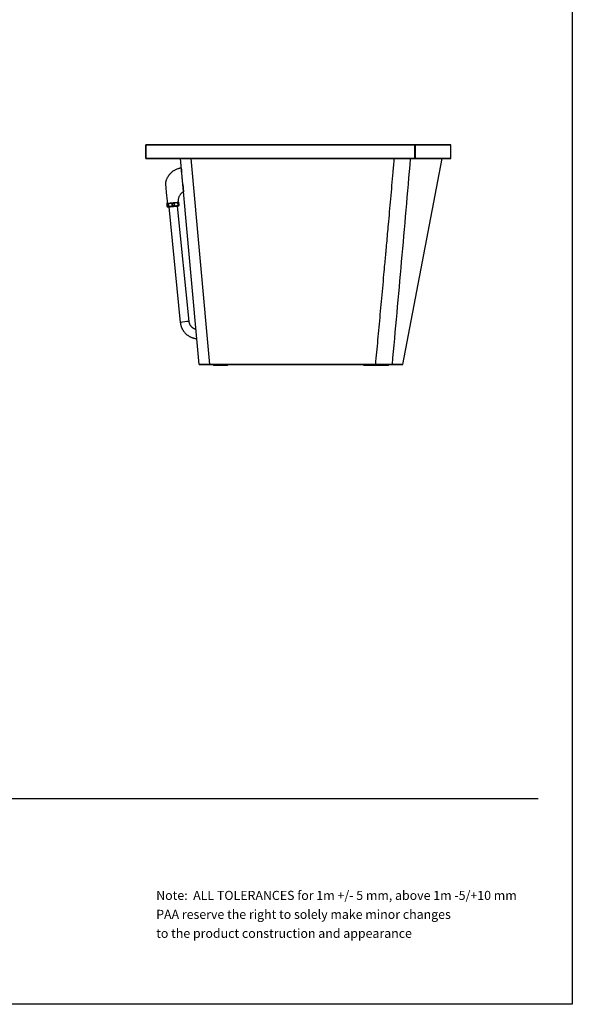
# Model space of a CAD drawing. Units: millimetres. Extents: x 400 to 4100, y 100 to 5840.
# Drawn here: x 2489 to 4100, y 100 to 2970 of the extents above; entities that cross this region are included whole.
import ezdxf

# ---------------------------------------------------------------- set-up
doc = ezdxf.new("R2010")
doc.units = ezdxf.units.MM
doc.header["$LTSCALE"] = 20
doc.layers.add('TBLOCK', color=7, linetype='Continuous', lineweight=25)
doc.styles.add('SLDTEXTSTYLE1', font='arial.ttf', dxfattribs={"width": 0.948})

# ---------------------------------------------------------------- blocks, each defined once
blk = doc.blocks.new('SW_NOTE_0')
at = {"layer": 'TBLOCK', "color": 0, "char_height": 26.458, "attachment_point": 1, "style": 'SLDTEXTSTYLE1'}
for s, insert in [('Note:  ALL TOLERANCES for 1m +/- 5 mm, above 1m -5/+10 mm', (0, 34.1)), ('PAA reserve the right to solely make minor changes ', (0, -21.2)), ('to the product construction and appearance  ', (0, -76.4))]:
    blk.add_mtext(s, dxfattribs=dict(at, insert=insert))

msp = doc.modelspace()

# ---------------------------------------------------------------- linework, layer by layer
at = {"color": 7, "linetype": 'Continuous', "lineweight": 25}
for p, q in [((4100, 5840), (4100, 100)), ((2856.7, 2605), (2856.5, 2605)), ((2856.5, 2565.4), (2856.5, 2605)), ((2856.7, 2605.2), (3641.3, 2605.2)), ((2856.7, 2605), (2856.7, 2605.2)), ((3641.3, 2605), (2856.7, 2605)), ((2856.7, 2605), (2856.7, 2565.4)), ((3641.3, 2605.2), (3641.3, 2605)), ((3641.3, 2605.2), (3745.4, 2605.2)), ((3641.3, 2565.4), (3641.3, 2605)), ((3641.5, 2605), (3641.3, 2605)), ((3641.5, 2605), (3641.5, 2565.4)), ((3745.6, 2565.4), (3745.6, 2605)), ((2856.7, 2565.4), (2856.5, 2565.4)), ((2856.7, 2565.2), (2856.7, 2565.4)), ((2856.7, 2565.4), (3641.3, 2565.4)), ((3641.3, 2565.2), (2856.7, 2565.2)), ((3012.5, 1965.4), (2958.1, 2565.2)), ((2987.5, 2565.2), (3041.9, 1965.3)), ((3605.9, 1965.4), (3721, 2565.2)), ((3641.3, 2565.4), (3641.3, 2565.2)), ((3641.5, 2565.4), (3641.3, 2565.4)), ((3745.4, 2565.2), (3641.3, 2565.2)), ((2917.7, 2432.8), (2917.6, 2432.4)), ((2917.6, 2432.4), (2918.2, 2426.2)), ((2917.6, 2432.4), (2918.2, 2426.2)), ((2918.4, 2432.8), (2917.7, 2432.8)), ((2918.5, 2432.4), (2918.4, 2432.8)), ((2918.5, 2433.9), (2918.8, 2433.9)), ((2919.1, 2426.3), (2918.5, 2432.4)), ((2918.6, 2433.6), (2918.8, 2433.2)), ((2918.6, 2432.4), (2919.1, 2426.3)), ((2919, 2424.5), (2919.3, 2424.2)), ((2919, 2424.5), (2919, 2424.5)), ((2919.1, 2433.9), (2919.3, 2433.9)), ((2922.3, 2426.6), (2921.8, 2432.7)), ((2921.9, 2433.5), (2923.1, 2434)), ((2923.1, 2433.3), (2922, 2432.8)), ((2922, 2432.8), (2922.6, 2426.6)), ((2922.4, 2434.2), (2925.9, 2434.5)), ((2932.1, 2434.1), (2923.1, 2433.3)), ((2923.4, 2424.3), (2957.1, 2087.8)), ((2930.1, 2434.9), (2933.6, 2435.2)), ((2933.3, 2433.8), (2932.1, 2434.1)), ((2932.3, 2434.9), (2933.6, 2434.5)), ((2933.9, 2427.7), (2933.3, 2433.8)), ((2933.7, 2433.8), (2934.2, 2427.7)), ((2939, 2435.8), (2942.2, 2436.1)), ((2939.2, 2435.1), (2940.4, 2435.6)), ((2939.9, 2428.2), (2939.3, 2434.4)), ((2940.7, 2434.9), (2939.7, 2434.4)), ((2939.7, 2434.4), (2940.3, 2428.3)), ((2949, 2435.7), (2940.7, 2434.9)), ((2946.2, 2436.4), (2949.4, 2436.7)), ((2948.8, 2436.4), (2950, 2436.1)), ((2950.1, 2435.4), (2949, 2435.7)), ((2983, 2090.4), (2949.2, 2426.7)), ((2950.7, 2429.2), (2950.1, 2435.4)), ((2950.4, 2435.4), (2950.9, 2429.3)), ((2951.1, 2436.9), (2951.1, 2437)), ((2951.1, 2436.9), (2951.2, 2437)), ((2951.8, 2437), (2951.5, 2437)), ((2951.8, 2437), (2951.6, 2437)), ((2952.5, 2436.3), (2952.4, 2436.8)), ((2952.8, 2427.3), (2953.1, 2427.7)), ((2953.5, 2429.5), (2952.9, 2435.7)), ((2953.4, 2429.5), (2952.9, 2435.7)), ((2953, 2427.7), (2953, 2427.7)), ((3041.9, 1965.2), (3012.7, 1965.2)), ((3041.9, 1965.3), (3525.8, 1965.3)), ((3041.9, 1965.3), (3041.9, 1965.2)), ((3525.8, 1965.2), (3041.9, 1965.2)), ((3052.9, 1965.2), (3052.9, 1964)), ((3052.9, 1964), (3053.7, 1963.2)), ((3058.2, 1964), (3052.9, 1964)), ((3059, 1963.2), (3053.7, 1963.2)), ((3053.9, 1963.2), (3053.9, 1962.2)), ((3059.2, 1962.2), (3053.9, 1962.2)), ((3058.2, 1965.2), (3058.2, 1964)), ((3058.2, 1964), (3059, 1963.2)), ((3059.1, 1964), (3058.2, 1964)), ((3059.9, 1963.2), (3059, 1963.2)), ((3096.2, 1964), (3059.1, 1964)), ((3059.2, 1963.2), (3059.2, 1962.2)), ((3060.1, 1962.2), (3059.2, 1962.2)), ((3095.4, 1963.2), (3059.9, 1963.2)), ((3095.2, 1962.2), (3060.1, 1962.2)), ((3095.2, 1962.2), (3095.2, 1963.2)), ((3095.4, 1963.2), (3096.2, 1964)), ((3096.2, 1964), (3096.2, 1965.2)), ((3490.8, 1965.2), (3490.8, 1964)), ((3490.8, 1964), (3491.6, 1963.2)), ((3491.7, 1964), (3490.8, 1964)), ((3492.5, 1963.2), (3491.6, 1963.2)), ((3528.8, 1964), (3491.7, 1964)), ((3491.8, 1963.2), (3491.8, 1962.2)), ((3492.7, 1962.2), (3491.8, 1962.2)), ((3528, 1963.2), (3492.5, 1963.2)), ((3527.8, 1962.2), (3492.7, 1962.2)), ((3527.8, 1962.2), (3527.8, 1963.2)), ((3528.6, 1962.2), (3527.8, 1962.2)), ((3528, 1963.2), (3528.8, 1964)), ((3528.4, 1963.2), (3528, 1963.2)), ((3528.2, 1963.4), (3528.4, 1963.2)), ((3529.3, 1963.2), (3528.4, 1963.2)), ((3528.6, 1963.2), (3528.6, 1962.2)), ((3529.5, 1962.2), (3528.6, 1962.2)), ((3528.8, 1964), (3528.8, 1965.2)), ((3565.6, 1964), (3528.8, 1964)), ((3564.8, 1963.2), (3529.3, 1963.2)), ((3564.6, 1962.2), (3529.5, 1962.2)), ((3564.6, 1962.2), (3564.6, 1963.2)), ((3564.8, 1963.2), (3565.6, 1964)), ((3565.6, 1964), (3565.6, 1965.2)), ((4100, 100), (400, 100))]:
    msp.add_line(p, q, dxfattribs=at)
at = {"color": 8, "linetype": 'Continuous', "lineweight": 25}
for p, q in [((3745.6, 2605), (3641.5, 2605)), ((3641.5, 2565.4), (3745.6, 2565.4))]:
    msp.add_line(p, q, dxfattribs=at)
at = {"color": 8, "linetype": 'Continuous', "lineweight": 25, "flags": 128}
for points in [[(2917.6, 2432.6), (2917.6, 2432.5), (2917.6, 2432.4)], [(2917.6, 2432.4), (2917.6, 2432.4), (2917.6, 2432.4)], [(2918.2, 2426.2), (2918.2, 2426.1), (2918.2, 2426.1)], [(2918.2, 2426.2), (2918.2, 2426.2), (2918.2, 2426.2)], [(2919.3, 2424.2), (2919.3, 2424.2), (2919.4, 2424.2), (2919.7, 2424.2), (2920.2, 2424.3), (2920.8, 2424.3), (2921.6, 2424.4), (2922.6, 2424.5), (2923.7, 2424.6), (2924.9, 2424.7), (2926.2, 2424.8), (2927.7, 2424.9), (2929.2, 2425.1), (2930.8, 2425.2), (2932.5, 2425.4), (2934.2, 2425.6), (2935.9, 2425.7), (2937.6, 2425.9), (2939.3, 2426), (2941, 2426.2), (2942.6, 2426.3), (2944.1, 2426.5), (2945.6, 2426.6), (2947, 2426.8), (2948.2, 2426.9), (2949.3, 2427), (2950.3, 2427.1), (2951.1, 2427.2), (2951.8, 2427.2), (2952.3, 2427.3), (2952.6, 2427.3), (2952.8, 2427.3), (2952.8, 2427.3)]]:
    msp.add_lwpolyline(points, dxfattribs=at)
at = {"color": 7, "linetype": 'Continuous', "lineweight": 25, "flags": 128}
for points in [[(2921.8, 2432.7), (2921.3, 2432.7), (2920.8, 2432.6), (2920.4, 2432.6), (2920, 2432.6), (2919.6, 2432.5), (2919.2, 2432.5), (2918.9, 2432.5), (2918.6, 2432.4)], [(2918.8, 2433.2), (2919.1, 2433.2), (2919.4, 2433.2), (2919.8, 2433.3), (2920.2, 2433.3), (2920.6, 2433.3), (2921, 2433.4), (2921.4, 2433.4), (2921.9, 2433.5)], [(2925.9, 2434.5), (2924.6, 2434.4), (2923.5, 2434.3), (2922.4, 2434.2), (2921.5, 2434.1), (2920.7, 2434.1), (2920, 2434), (2919.5, 2434), (2919.1, 2433.9)], [(2919.1, 2426.3), (2919.5, 2426.3), (2919.8, 2426.4), (2920.2, 2426.4), (2920.6, 2426.4), (2921, 2426.5), (2921.4, 2426.5), (2921.9, 2426.5), (2922.3, 2426.6)], [(2919.3, 2433.9), (2919.6, 2434), (2920, 2434), (2920.3, 2434), (2920.7, 2434.1), (2921.1, 2434.1), (2921.5, 2434.1), (2921.9, 2434.2), (2922.4, 2434.2)], [(2922.6, 2425.9), (2922.1, 2425.9), (2921.7, 2425.8), (2921.3, 2425.8), (2920.9, 2425.7), (2920.5, 2425.7), (2920.1, 2425.7), (2919.8, 2425.6), (2919.5, 2425.6)], [(2952.1, 2427), (2952.1, 2427), (2951.9, 2427), (2951.6, 2426.9), (2951.1, 2426.9), (2950.5, 2426.8), (2949.6, 2426.7), (2948.7, 2426.6), (2947.6, 2426.5), (2946.3, 2426.4), (2945, 2426.3), (2943.6, 2426.1), (2942, 2426), (2940.5, 2425.9), (2938.8, 2425.7), (2937.2, 2425.5), (2935.5, 2425.4), (2933.8, 2425.2), (2932.2, 2425.1), (2930.6, 2424.9), (2929, 2424.8), (2927.6, 2424.6), (2926.2, 2424.5), (2924.9, 2424.4), (2923.8, 2424.3), (2922.8, 2424.2), (2921.9, 2424.1), (2921.2, 2424.1), (2920.7, 2424), (2920.3, 2424), (2920.1, 2424), (2920.1, 2424)], [(2942.2, 2436.1), (2940.8, 2435.9), (2939.3, 2435.8), (2937.8, 2435.6), (2936.2, 2435.5), (2934.7, 2435.4), (2933.1, 2435.2), (2931.6, 2435.1), (2930.1, 2434.9)], [(2933.6, 2435.2), (2934.3, 2435.3), (2935, 2435.4), (2935.6, 2435.4), (2936.3, 2435.5), (2937, 2435.6), (2937.7, 2435.6), (2938.3, 2435.7), (2939, 2435.8)], [(2933.6, 2434.5), (2934.3, 2434.6), (2935, 2434.7), (2935.7, 2434.7), (2936.4, 2434.8), (2937.1, 2434.9), (2937.8, 2434.9), (2938.5, 2435), (2939.2, 2435.1)], [(2939.3, 2434.4), (2938.6, 2434.3), (2937.9, 2434.2), (2937.2, 2434.2), (2936.5, 2434.1), (2935.8, 2434), (2935.1, 2434), (2934.4, 2433.9), (2933.7, 2433.8)], [(2934.2, 2427.7), (2934.9, 2427.8), (2935.7, 2427.8), (2936.4, 2427.9), (2937.1, 2428), (2937.8, 2428), (2938.5, 2428.1), (2939.2, 2428.2), (2939.9, 2428.2)], [(2939.9, 2427.5), (2939.2, 2427.4), (2938.5, 2427.4), (2937.8, 2427.3), (2937.1, 2427.2), (2936.4, 2427.2), (2935.7, 2427.1), (2935, 2427), (2934.3, 2427)], [(2949.4, 2436.7), (2949.8, 2436.8), (2950.1, 2436.8), (2950.5, 2436.9), (2950.8, 2436.9), (2951.1, 2436.9), (2951.3, 2436.9), (2951.6, 2437), (2951.8, 2437)], [(2950, 2436.1), (2950.4, 2436.1), (2950.8, 2436.2), (2951.2, 2436.2), (2951.5, 2436.2), (2951.8, 2436.3), (2952.1, 2436.3), (2952.3, 2436.3), (2952.5, 2436.3)], [(2952.9, 2435.7), (2952.6, 2435.6), (2952.4, 2435.6), (2952.1, 2435.6), (2951.8, 2435.6), (2951.5, 2435.5), (2951.1, 2435.5), (2950.8, 2435.5), (2950.4, 2435.4)], [(2953.2, 2428.8), (2953, 2428.8), (2952.8, 2428.7), (2952.5, 2428.7), (2952.2, 2428.7), (2951.9, 2428.7), (2951.5, 2428.6), (2951.1, 2428.6), (2950.8, 2428.5)], [(2950.9, 2429.3), (2951.3, 2429.3), (2951.7, 2429.3), (2952.1, 2429.4), (2952.4, 2429.4), (2952.7, 2429.4), (2953, 2429.5), (2953.2, 2429.5), (2953.4, 2429.5)]]:
    msp.add_lwpolyline(points, dxfattribs=at)
at = {"color": 7, "linetype": 'Continuous', "lineweight": 25}
for centre, radius, start, end in [((2856.7, 2605), 0.2, 90, 179.9757), ((3641.3, 2605), 0.197, 359.1524, 89.1144), ((3745.4, 2605), 0.2, 0, 90), ((2856.7, 2565.4), 0.2, 179.9757, 270), ((3641.3, 2565.4), 0.197, 270.8685, 0.8647), ((3745.4, 2565.4), 0.2, 270, 0), ((2918.6, 2432.5), 1, 174.726, 185.3565), ((2919.2, 2426.3), 1, 185.3565, 195.8268), ((2948.1, 2145), 290.4, 95.6935, 95.8553), ((2919.4, 2432.5), 0.943, 133.7695, 183.3858), ((2918.1, 2437.3), 4.85, 274.1996, 275.2746), ((2919.6, 2432.6), 1.05, 143.7932, 185.7643), ((2923.4, 2394.6), 39.6, 95.8424, 96.6713), ((2920.2, 2426.4), 1.05, 184.9281, 226.9771), ((2918.7, 2431.2), 4.9, 274.2056, 275.2687), ((2920, 2426.4), 0.945, 187.3026, 236.8848), ((2923, 2432.9), 1.21, 150.6133, 186.2914), ((2903, 2639), 207.1, 275.1952, 275.2764), ((2923.4, 2433.4), 1.48, 177.7458, 205.5963), ((2903.6, 2632.8), 207.1, 275.1952, 275.2764), ((2923.5, 2426.7), 1.2, 184.3925, 220.1797), ((2924, 2426.2), 1.47, 165.057, 192.986), ((2935.4, 2433.4), 2.13, 146.3489, 168.1017), ((2908, 2707.3), 274.7, 275.2757, 275.3492), ((2942.2, 2434.7), 8.55, 180.8901, 185.6361), ((2935.8, 2428.5), 2.11, 202.5757, 224.4771), ((2908.9, 2698.4), 271.9, 275.2748, 275.3491), ((2942.7, 2428.4), 8.48, 185.0655, 189.8447), ((2935.9, 2434.1), 3.46, 4.6823, 16.4705), ((2938, 2433.7), 1.76, 21.5458, 48.2306), ((2912.6, 2717.8), 284.7, 275.3922, 275.4598), ((2938.5, 2428.6), 1.75, 322.391, 349.2043), ((2916.6, 2675.5), 248.4, 275.3868, 275.4643), ((2936.5, 2427.9), 3.44, 354.2101, 6.0451), ((2907, 2856.8), 422.2, 275.3178, 276.0485), ((2949, 2435.7), 1.17, 345.9181, 21.2675), ((2949.2, 2435.3), 1.12, 4.6332, 43.5123), ((2939.1, 2550.4), 115.5, 275.4476, 275.5773), ((2939.7, 2543.8), 115.1, 275.4467, 275.5769), ((2949.6, 2428.8), 1.16, 349.3998, 24.858), ((2949.8, 2429.2), 1.12, 327.1377, 6.0975), ((2951.8, 2435.6), 1.02, 5.1503, 48.7167), ((2951.9, 2435.6), 1, 5.3565, 15.8268), ((2952.4, 2429.4), 1.02, 321.9589, 5.5733), ((2952.5, 2429.4), 1, 354.726, 5.3565), ((3012.7, 1965.4), 0.2, 185.1783, 270), ((3605.7, 1965.4), 0.2, 270, 345.2626)]:
    msp.add_arc(centre, radius, start, end, dxfattribs=at)
at = {"color": 8, "linetype": 'Continuous', "lineweight": 25}
for centre, radius, start, end in [((2952, 2435.6), 0.902, 16.0527, 55.4843), ((2952.8, 2436.7), 1.07, 275.2067, 277.612), ((2952.6, 2429.4), 0.901, 315.2308, 354.5913), ((2953.3, 2430.6), 1.06, 275.1957, 277.6315), ((3015.4, 1637.4), 454.1, 94.0901, 97.3708)]:
    msp.add_arc(centre, radius, start, end, dxfattribs=at)
at = {"color": 7, "linetype": 'Continuous', "lineweight": 25}
msp.add_ellipse((3042.6, 1965.4), major_axis=(30.1, 0), ratio=0.00182, start_param=3.141757, end_param=4.687612, dxfattribs=at)
for points, knots in [([(3580.3, 2565.2), (3579.1, 2552), (3576.8, 2525.7), (3573.3, 2486.6), (3569.9, 2448.1), (3566.5, 2410.1), (3563.4, 2376.1), (3560.7, 2345.7), (3558.3, 2319.1), (3556.5, 2299.1), (3555.3, 2285.7), (3554.7, 2278.9), (3554.1, 2272), (3553.4, 2264.8), (3552, 2249.9), (3549.7, 2224), (3546.4, 2187.9), (3542.9, 2149.2), (3539.4, 2111.1), (3535.9, 2073.7), (3532.5, 2037), (3529.1, 2001), (3526.9, 1977.1), (3525.8, 1965.3)], [0, 0, 0, 0, 0.06619, 0.131385, 0.195584, 0.258788, 0.320996, 0.365983, 0.410434, 0.45435, 0.465854, 0.477321, 0.488751, 0.500147, 0.513117, 0.563672, 0.629317, 0.693857, 0.757294, 0.819626, 0.880855, 0.940979, 1, 1, 1, 1]), ([(3627.8, 2565.2), (3623.4, 2515.2), (3614.8, 2415.1), (3601.6, 2265.1), (3588.2, 2115.2), (3579, 2015.3), (3574.4, 1965.4)], [0, 0, 0, 0, 0.250039, 0.500097, 0.750033, 1, 1, 1, 1]), ([(2959.9, 2537.3), (2958.7, 2537.1), (2956.3, 2536.9), (2952.9, 2536.2), (2949.2, 2535.1), (2945.5, 2533.7), (2941.8, 2531.9), (2938.6, 2530), (2935.9, 2528.2), (2933.7, 2526.5), (2931.8, 2524.9), (2930.2, 2523.4), (2928.7, 2521.9), (2927.4, 2520.6), (2926.2, 2519.3), (2925.2, 2518.1), (2924.2, 2516.8), (2923.2, 2515.5), (2922, 2513.7), (2920.6, 2511.6), (2919.1, 2509.1), (2917.6, 2506.2), (2916.4, 2503.2), (2915.4, 2500.3), (2914.7, 2497.6), (2914.2, 2494.7), (2914, 2491.5), (2914.2, 2488.2), (2914.7, 2483.8), (2915.2, 2478.2), (2915.9, 2471.2), (2916.5, 2463.8), (2917.3, 2455.8), (2918.1, 2447.4), (2918.8, 2440), (2919.2, 2435.5), (2919.3, 2434)], [0, 0, 0, 0, 0.028855, 0.056173, 0.081924, 0.117639, 0.1499, 0.178681, 0.203933, 0.225601, 0.244437, 0.261948, 0.278157, 0.293054, 0.306628, 0.318872, 0.330024, 0.34333, 0.359804, 0.379442, 0.402229, 0.428093, 0.456899, 0.477671, 0.499663, 0.522888, 0.547428, 0.573472, 0.60101, 0.651413, 0.705852, 0.764326, 0.826836, 0.893381, 0.963962, 1, 1, 1, 1]), ([(2959.9, 2537.3), (2959.9, 2537.2), (2959.9, 2537.1), (2960.1, 2536.2), (2960.2, 2535.2), (2960.3, 2534.6)], [0, 0, 0, 0, 0.3332313, 0.6667892, 1, 1, 1, 1]), ([(2960.3, 2534.6), (2960.3, 2534), (2960.5, 2532.8), (2960.7, 2530.2), (2961, 2528.2), (2961.1, 2527.2)], [0, 0, 0, 0, 0.333225, 0.666794, 1, 1, 1, 1]), ([(2961.1, 2532.8), (2961, 2532.8), (2960.9, 2532.9), (2960.6, 2533.1), (2960.4, 2533.1), (2960.3, 2533.2)], [0, 0, 0, 0, 0.242096, 0.717285, 1, 1, 1, 1]), ([(2964.6, 2489.7), (2964.6, 2490.8), (2964.4, 2492.9), (2964.1, 2496.2), (2963.8, 2499.5), (2963.4, 2502.9), (2963.1, 2506.2), (2962.8, 2509.6), (2962.5, 2512.9), (2962.2, 2516), (2961.9, 2519.1), (2961.6, 2522), (2961.3, 2524.7), (2961.1, 2526.4), (2961.1, 2527.2)], [0, 0, 0, 0, 0.083297, 0.166662, 0.25, 0.333326, 0.416694, 0.5, 0.583294, 0.666662, 0.75, 0.833326, 0.916697, 1, 1, 1, 1]), ([(2951.4, 2437.1), (2951.4, 2438.2), (2951.4, 2440.6), (2951.8, 2444.2), (2952.4, 2448), (2953.2, 2451.5), (2954.2, 2454.8), (2955.6, 2457.8), (2957.2, 2460.5), (2959.1, 2462.9), (2961.2, 2464.9), (2963.6, 2466.9), (2965.4, 2468), (2966.3, 2468.6)], [0, 0, 0, 0, 0.091712, 0.195867, 0.298485, 0.402302, 0.490339, 0.580383, 0.67394, 0.747775, 0.825966, 0.909669, 1, 1, 1, 1]), ([(2964.6, 2489.7), (2964.8, 2488.5), (2965, 2486), (2965.2, 2483.8), (2965.3, 2482.7)], [0, 0, 0, 0, 0.500052, 1, 1, 1, 1]), ([(2965.3, 2482.7), (2965.3, 2482), (2965.5, 2480.5), (2965.7, 2478.1), (2965.9, 2475.6), (2966.1, 2473.1), (2966.2, 2471.1), (2966.3, 2469.7), (2966.3, 2468.8), (2966.3, 2468.7), (2966.3, 2468.6)], [0, 0, 0, 0, 0.083917, 0.167777, 0.307794, 0.447741, 0.587773, 0.727791, 0.867737, 1, 1, 1, 1]), ([(2966.1, 2472.6), (2966.2, 2472.6), (2966.3, 2472.7), (2966.4, 2472.8), (2966.5, 2472.9)], [0, 0, 0, 0, 0.544311, 1, 1, 1, 1]), ([(2917.7, 2433), (2917.7, 2433), (2917.7, 2432.9), (2917.7, 2432.7), (2917.6, 2432.6)], [0, 0, 0, 0, 0.24705, 1, 1, 1, 1]), ([(2917.9, 2433.6), (2917.9, 2433.5), (2917.7, 2433.3), (2917.7, 2433), (2917.7, 2432.9), (2917.7, 2432.8), (2917.7, 2432.8)], [0, 0, 0, 0, 0.408101, 0.816086, 0.985676, 1, 1, 1, 1]), ([(2917.9, 2433.6), (2917.9, 2433.6), (2918, 2433.6), (2918.1, 2433.7), (2918.3, 2433.9), (2918.4, 2433.9), (2918.5, 2433.9)], [0, 0, 0, 0, 0.058317, 0.141518, 0.353741, 1, 1, 1, 1]), ([(2918.2, 2426.2), (2918.2, 2426.2), (2918.3, 2425.8), (2918.5, 2425.3), (2918.8, 2425), (2918.9, 2425.3), (2919, 2425.7), (2919, 2426.1), (2919.1, 2426.3)], [0, 0, 0, 0, 0.049209, 0.276515, 0.509677, 0.718764, 0.858797, 1, 1, 1, 1]), ([(2918.2, 2426.1), (2918.3, 2425.9), (2918.4, 2425.4), (2918.6, 2425), (2918.8, 2424.7), (2918.9, 2424.5), (2919, 2424.5)], [0, 0, 0, 0, 0.3438572, 0.7528969, 0.9286929, 1, 1, 1, 1]), ([(2918.6, 2433.6), (2918.6, 2433.5), (2918.4, 2433.3), (2918.4, 2433.1), (2918.4, 2432.9), (2918.4, 2432.8), (2918.4, 2432.8)], [0, 0, 0, 0, 0.4086495, 0.8172047, 0.9856699, 1, 1, 1, 1]), ([(2919.3, 2433.9), (2919.2, 2433.9), (2919, 2433.9), (2918.8, 2433.8), (2918.7, 2433.7), (2918.6, 2433.6), (2918.6, 2433.6)], [0, 0, 0, 0, 0.711031, 0.823773, 0.937602, 1, 1, 1, 1]), ([(2919.1, 2433.9), (2919, 2433.9), (2918.7, 2433.9), (2918.7, 2433.9), (2918.8, 2433.9)], [0, 0, 0, 0, 0.420802, 1, 1, 1, 1]), ([(2919.4, 2424.2), (2919.4, 2424.2), (2919.5, 2424.1), (2919.6, 2424), (2919.8, 2424), (2919.9, 2424), (2919.9, 2424), (2920, 2424), (2920, 2424), (2920, 2424)], [0, 0, 0, 0, 0.167306, 0.403977, 0.590861, 0.71883, 0.829453, 0.980207, 1, 1, 1, 1]), ([(2951.4, 2437.1), (2951.4, 2437.1), (2951.5, 2437.1), (2951.1, 2437), (2950.5, 2436.9), (2949.6, 2436.9), (2948.6, 2436.8), (2947, 2436.6), (2944.8, 2436.4), (2942.4, 2436.2), (2940, 2435.9), (2937.5, 2435.7), (2935, 2435.5), (2932.5, 2435.2), (2930, 2435), (2927.6, 2434.8), (2925.4, 2434.6), (2923.4, 2434.4), (2921.9, 2434.3), (2921.1, 2434.2), (2920.8, 2434.2)], [0, 0, 0, 0, 0.009095, 0.080125, 0.153029, 0.190779, 0.228524, 0.295043, 0.364153, 0.421719, 0.481118, 0.536216, 0.592826, 0.649484, 0.707642, 0.766984, 0.827924, 0.889591, 0.952961, 1, 1, 1, 1]), ([(2923.1, 2434), (2923.1, 2434), (2923.1, 2434.1), (2923.1, 2434.1), (2922.8, 2434.2), (2922.6, 2434.2), (2922.4, 2434.2)], [0, 0, 0, 0, 0.058321, 0.14152, 0.35375, 1, 1, 1, 1]), ([(2922.6, 2426.6), (2922.9, 2426.5), (2923.9, 2426.2), (2925.8, 2425.9), (2928.1, 2425.9), (2930.3, 2426.2), (2932.2, 2426.9), (2933.4, 2427.4), (2933.9, 2427.7)], [0, 0, 0, 0, 0.0735918, 0.2795453, 0.48528, 0.6734675, 0.8617838, 1, 1, 1, 1]), ([(2934.3, 2427), (2933.8, 2426.7), (2932.6, 2426.2), (2930.6, 2425.6), (2928.3, 2425.2), (2925.9, 2425.2), (2924, 2425.5), (2922.9, 2425.8), (2922.6, 2425.9)], [0, 0, 0, 0, 0.137533, 0.326212, 0.514781, 0.720725, 0.926852, 1, 1, 1, 1]), ([(2923.1, 2433.3), (2923.1, 2433.3), (2923.1, 2433.3), (2923.1, 2433.5), (2923.1, 2433.8), (2923.1, 2433.9), (2923.1, 2434)], [0, 0, 0, 0, 0.0143314, 0.1839058, 0.5918966, 1, 1, 1, 1]), ([(2930.1, 2434.9), (2929.5, 2434.9), (2928, 2434.7), (2926.6, 2434.6), (2925.9, 2434.5)], [0, 0, 0, 0, 0.420801, 1, 1, 1, 1]), ([(2932.1, 2434.1), (2932.1, 2434.1), (2932.1, 2434.2), (2932.1, 2434.3), (2932.2, 2434.6), (2932.3, 2434.8), (2932.3, 2434.9)], [0, 0, 0, 0, 0.014333, 0.182794, 0.591336, 1, 1, 1, 1]), ([(2933.6, 2435.2), (2933.3, 2435.2), (2932.9, 2435.2), (2932.5, 2435), (2932.4, 2434.9), (2932.3, 2434.9), (2932.3, 2434.9)], [0, 0, 0, 0, 0.711028, 0.823782, 0.937608, 1, 1, 1, 1]), ([(2940.4, 2435.6), (2940.3, 2435.6), (2940.3, 2435.7), (2940.1, 2435.7), (2939.7, 2435.8), (2939.3, 2435.8), (2939, 2435.8)], [0, 0, 0, 0, 0.058311, 0.141517, 0.353739, 1, 1, 1, 1]), ([(2950.8, 2428.5), (2950.3, 2428.3), (2949.2, 2427.8), (2947.4, 2427.1), (2945.3, 2426.8), (2943, 2426.8), (2941.2, 2427.1), (2940.2, 2427.4), (2939.9, 2427.5)], [0, 0, 0, 0, 0.1375331, 0.3262124, 0.5147814, 0.7207258, 0.9268513, 1, 1, 1, 1]), ([(2940.3, 2428.3), (2940.5, 2428.2), (2941.5, 2427.9), (2943.2, 2427.5), (2945.4, 2427.5), (2947.4, 2427.9), (2949.2, 2428.5), (2950.2, 2429), (2950.7, 2429.2)], [0, 0, 0, 0, 0.073593, 0.279546, 0.485282, 0.673468, 0.861785, 1, 1, 1, 1]), ([(2940.7, 2434.9), (2940.7, 2434.9), (2940.7, 2435), (2940.6, 2435.1), (2940.5, 2435.4), (2940.4, 2435.5), (2940.4, 2435.6)], [0, 0, 0, 0, 0.014311, 0.183897, 0.591881, 1, 1, 1, 1]), ([(2946.2, 2436.4), (2945.7, 2436.4), (2944.4, 2436.3), (2943, 2436.1), (2942.2, 2436.1)], [0, 0, 0, 0, 0.420802, 1, 1, 1, 1]), ([(2949.4, 2436.7), (2949.2, 2436.7), (2949, 2436.7), (2948.8, 2436.6), (2948.8, 2436.5), (2948.8, 2436.4), (2948.8, 2436.4)], [0, 0, 0, 0, 0.711038, 0.823778, 0.937618, 1, 1, 1, 1]), ([(2949, 2435.7), (2949, 2435.7), (2949, 2435.8), (2949, 2435.9), (2949, 2436.2), (2948.9, 2436.3), (2948.8, 2436.4)], [0, 0, 0, 0, 0.014312, 0.182774, 0.591334, 1, 1, 1, 1]), ([(2952.4, 2436.8), (2952.4, 2436.8), (2952.3, 2436.8), (2952.2, 2436.9), (2952, 2437), (2951.9, 2437), (2951.8, 2437)], [0, 0, 0, 0, 0.058317, 0.14151, 0.35374, 1, 1, 1, 1]), ([(2952.2, 2427), (2952.2, 2427), (2952.2, 2427), (2952.3, 2427), (2952.4, 2427), (2952.5, 2427.1), (2952.7, 2427.2), (2952.7, 2427.3), (2952.7, 2427.3)], [0, 0, 0, 0, 0.21952, 0.349617, 0.474282, 0.675287, 0.94424, 1, 1, 1, 1]), ([(2952.7, 2436.3), (2952.7, 2436.4), (2952.6, 2436.6), (2952.5, 2436.7), (2952.4, 2436.8)], [0, 0, 0, 0, 0.429959, 1, 1, 1, 1]), ([(2952.9, 2435.8), (2952.8, 2436), (2952.8, 2436.2), (2952.7, 2436.3), (2952.7, 2436.3)], [0, 0, 0, 0, 0.952137, 1, 1, 1, 1]), ([(2953.1, 2427.7), (2953.1, 2427.7), (2953.2, 2427.8), (2953.2, 2428), (2953.3, 2428.3), (2953.4, 2428.6), (2953.5, 2429), (2953.5, 2429.3), (2953.5, 2429.3)], [0, 0, 0, 0, 0.020216, 0.142521, 0.301437, 0.540499, 0.896199, 1, 1, 1, 1]), ([(2957.1, 2087.8), (2957.2, 2087.3), (2957.4, 2085.7), (2957.8, 2083.2), (2958.4, 2080.4), (2959.1, 2077.6), (2960.1, 2074.9), (2961.1, 2072.2), (2962.3, 2069.6), (2963.7, 2067.1), (2965.2, 2064.6), (2966.8, 2062.2), (2968.5, 2059.9), (2970.4, 2057.7), (2972.4, 2055.6), (2974.5, 2053.6), (2976.7, 2051.8), (2979, 2050), (2981.4, 2048.4), (2983.8, 2046.9), (2986.4, 2045.6), (2989, 2044.4), (2991.7, 2043.3), (2994.4, 2042.4), (2997.2, 2041.6), (3000, 2041), (3002.8, 2040.6), (3004.7, 2040.4), (3005.7, 2040.3)], [0, 0, 0, 0, 0.023658, 0.062728, 0.101802, 0.140876, 0.17995, 0.219024, 0.258098, 0.297172, 0.336247, 0.375321, 0.414396, 0.45347, 0.492545, 0.531619, 0.570694, 0.609768, 0.648843, 0.687917, 0.726991, 0.766066, 0.80514, 0.844214, 0.883288, 0.922362, 0.961436, 1, 1, 1, 1]), ([(3003.3, 2066.9), (3003.1, 2067), (3002.3, 2067.2), (3000.9, 2067.6), (2999, 2068.4), (2997.1, 2069.3), (2995.4, 2070.3), (2993.7, 2071.5), (2992.1, 2072.8), (2990.6, 2074.2), (2989.2, 2075.7), (2987.9, 2077.3), (2986.8, 2079.1), (2985.8, 2080.9), (2984.9, 2082.7), (2984.2, 2084.7), (2983.6, 2086.6), (2983.2, 2088.6), (2983.1, 2089.8), (2983, 2090.4)], [0, 0, 0, 0, 0.012235, 0.074482, 0.136729, 0.198975, 0.26122, 0.323465, 0.385709, 0.447952, 0.510196, 0.572439, 0.634682, 0.696925, 0.759168, 0.821413, 0.883657, 0.945902, 1, 1, 1, 1]), ([(3525.8, 1965.3), (3525.8, 1965.3), (3527.3, 1965.3), (3530.6, 1965.3), (3535.7, 1965.3), (3540.9, 1965.3), (3546.1, 1965.3), (3551, 1965.3), (3555.6, 1965.3), (3559.5, 1965.4), (3562.8, 1965.4), (3565.4, 1965.4), (3567.8, 1965.4), (3569.4, 1965.4), (3570.9, 1965.4), (3572.3, 1965.4), (3573.6, 1965.4), (3574.4, 1965.4), (3574.4, 1965.4), (3574.4, 1965.4)], [0, 0, 0, 0, 0.000001, 0.061318, 0.13616, 0.211245, 0.286085, 0.363629, 0.441443, 0.518997, 0.579058, 0.63935, 0.699651, 0.759724, 0.778027, 0.851331, 0.925664, 0.999999, 1, 1, 1, 1]), ([(3525.8, 1965.3), (3525.8, 1965.3), (3525.8, 1965.3), (3525.8, 1965.2), (3525.8, 1965.2), (3525.8, 1965.2), (3525.8, 1965.2)], [0, 0, 0, 0, 0.250071, 0.49992, 0.750031, 1, 1, 1, 1]), ([(3574.2, 1965.2), (3574, 1965.2), (3573.7, 1965.2), (3572.7, 1965.2), (3571.4, 1965.2), (3569.7, 1965.2), (3567.7, 1965.2), (3565.3, 1965.2), (3562.7, 1965.2), (3559.7, 1965.2), (3556.6, 1965.2), (3553.3, 1965.2), (3549.7, 1965.2), (3546, 1965.2), (3542.2, 1965.2), (3538.3, 1965.2), (3534.3, 1965.2), (3530.1, 1965.2), (3527.3, 1965.2), (3525.8, 1965.2)], [0, 0, 0, 0, 0.059236, 0.118473, 0.179384, 0.240294, 0.299553, 0.35881, 0.419905, 0.480999, 0.538337, 0.595674, 0.6548, 0.713926, 0.769296, 0.824666, 0.881681, 0.938697, 1, 1, 1, 1]), ([(3574.4, 1965.4), (3574.4, 1965.4), (3574.4, 1965.3), (3574.4, 1965.3), (3574.3, 1965.2), (3574.3, 1965.2), (3574.2, 1965.2)], [0, 0, 0, 0, 0.249979, 0.499976, 0.749947, 1, 1, 1, 1]), ([(3605.6, 1965.2), (3605.6, 1965.2), (3605.7, 1965.2), (3605.2, 1965.2), (3604.1, 1965.2), (3602.4, 1965.2), (3600.1, 1965.2), (3597.3, 1965.2), (3593.9, 1965.2), (3589.9, 1965.2), (3585.2, 1965.2), (3580.1, 1965.2), (3576.2, 1965.2), (3574.2, 1965.2)], [0, 0, 0, 0, 0.039423, 0.135355, 0.231293, 0.327234, 0.423173, 0.519104, 0.615279, 0.71146, 0.807644, 0.903826, 1, 1, 1, 1])]:
    msp.add_open_spline(points, degree=3, knots=knots, dxfattribs=at)
at = {"color": 8, "linetype": 'Continuous', "lineweight": 25}
for points, knots in [([(2919.5, 2425.6), (2919.5, 2425.4), (2919.4, 2425), (2919.3, 2424.6), (2919.2, 2424.3), (2919.1, 2424.5), (2919, 2424.5)], [0, 0, 0, 0, 0.2399466, 0.4816262, 0.8418642, 1, 1, 1, 1]), ([(2953, 2427.7), (2953.1, 2427.8), (2953.2, 2427.9), (2953.2, 2428.4), (2953.2, 2428.8)], [0, 0, 0, 0, 0.371335, 1, 1, 1, 1]), ([(3574.4, 1965.4), (3576.4, 1965.4), (3580.3, 1965.4), (3585.4, 1965.4), (3590, 1965.4), (3594, 1965.4), (3597.5, 1965.4), (3600.3, 1965.4), (3602.6, 1965.4), (3604.3, 1965.4), (3605.4, 1965.4), (3605.9, 1965.4), (3605.8, 1965.4), (3605.8, 1965.4)], [0, 0, 0, 0, 0.095905, 0.191818, 0.287733, 0.383645, 0.47955, 0.575698, 0.671853, 0.768011, 0.864166, 0.960314, 1, 1, 1, 1])]:
    msp.add_open_spline(points, degree=3, knots=knots, dxfattribs=at)
at = {"layer": 'TBLOCK', "color": 9, "lineweight": 25}
msp.add_line((500, 700), (4000, 700), dxfattribs=at)

# ---------------------------------------------------------------- block references
at = {"layer": 'TBLOCK'}
msp.add_blockref('SW_NOTE_0', (2887, 396.6), dxfattribs=at)

doc.saveas('drawing.dxf')
